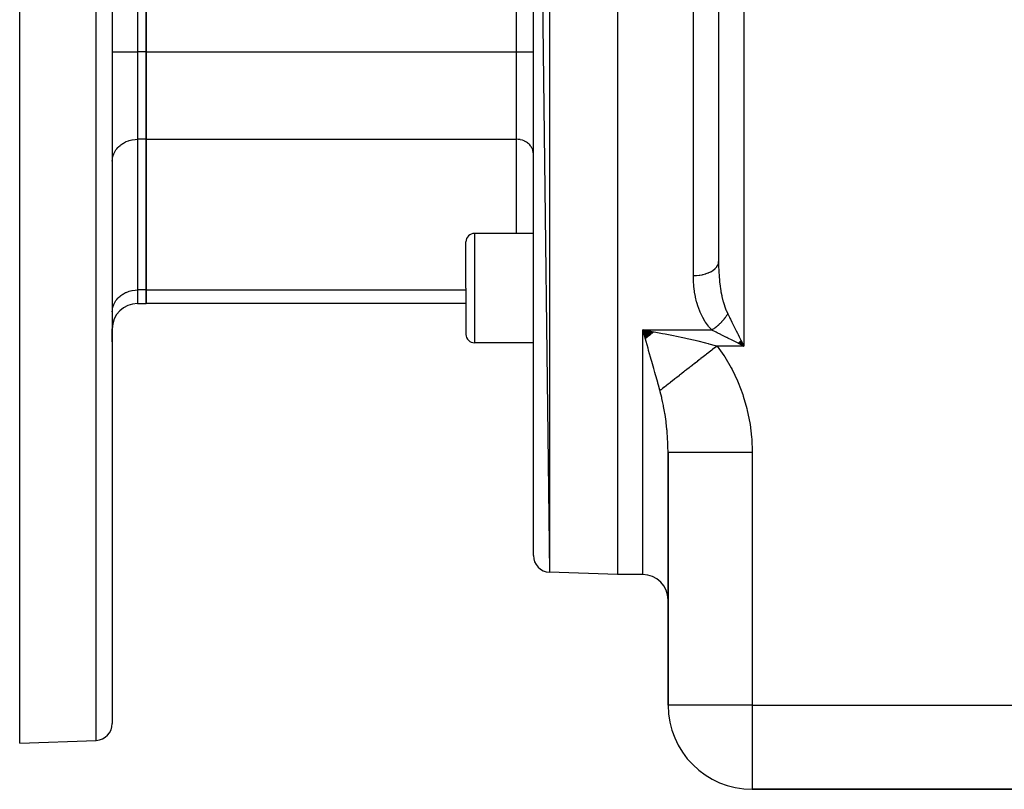
# Model space of a CAD drawing. Extents: x 24 to 1204, y -690 to 196.
# Drawn here: x 24 to 141, y -348 to -257 of the extents above; entities that cross this region are included whole.
import ezdxf

# ---------------------------------------------------------------- set-up
doc = ezdxf.new("R2010")
doc.units = 0
doc.linetypes.add('DASHED', pattern=[11.05, 8.7, -2.35])
doc.layers.get('0').update_dxf_attribs({"linetype": 'CONTINUOUS'})
doc.layers.add('NEVIDI', color=4, linetype='DASHED')

msp = doc.modelspace()

# ---------------------------------------------------------------- linework, layer by layer
at = {"color": 2}
for p, q in [((95, -162.923325), (95, -322.923325)), ((85, -165.20391), (86.930201, -322.641521)), ((85, -320.64274), (85, -165.20391)), ((107, -165.923325), (107, -285.736874)), ((39, -260.821183), (39, -225.025467)), ((39, -225.025467), (39, -260.821183)), ((35, -242.923325), (35, -340.607819)), ((35, -242.923325), (35, -340.607819)), ((24, -342.923325), (24, -254.951804)), ((39, -271.213488), (39, -260.821183)), ((39, -260.821183), (39, -271.213488)), ((39, -289.111347), (39, -271.213488)), ((39, -271.213488), (39, -289.111347)), ((85, -282.385266), (78, -282.385266)), ((77, -288.885266), (77, -283.385266)), ((77, -288.885266), (77, -283.385266)), ((39, -290.719042), (39, -289.111347)), ((39, -289.111347), (39, -290.719042)), ((77, -288.885266), (77, -294.385266)), ((77, -288.885266), (77, -294.385266)), ((38, -290.719042), (39, -290.719042)), ((77, -290.719042), (39, -290.719042)), ((35, -293.719042), (35, -295.259634)), ((35, -295.259634), (35, -293.719042)), ((99.308566, -294.119108), (98, -293.861967)), ((99.26446, -294.158345), (98, -293.861967)), ((99.220359, -294.197342), (98, -293.861967)), ((99.176262, -294.236097), (98, -293.861967)), ((99.132172, -294.27461), (98, -293.861967)), ((99.088092, -294.312877), (98, -293.861967)), ((99.044021, -294.350899), (98, -293.861967)), ((98.999964, -294.388672), (98, -293.861967)), ((98.955921, -294.426196), (98, -293.861967)), ((98.911894, -294.463469), (98, -293.861967)), ((98.867885, -294.500489), (98, -293.861967)), ((98.823896, -294.537254), (98, -293.861967)), ((98.779929, -294.573764), (98, -293.861967)), ((98.735986, -294.610016), (98, -293.861967)), ((98.692068, -294.64601), (98, -293.861967)), ((98.648178, -294.681743), (98, -293.861967)), ((98.604317, -294.717214), (98, -293.861967)), ((98.560487, -294.752422), (98, -293.861967)), ((98.516691, -294.787365), (98, -293.861967)), ((98.472929, -294.822041), (98, -293.861967)), ((98.429203, -294.856449), (98, -293.861967)), ((98.385517, -294.890589), (98, -293.861967)), ((98.34187, -294.924457), (98, -293.861967)), ((98, -293.861967), (98.997025, -294.02967)), ((98.233552, -294.682235), (98.079946, -294.142442)), ((98.997025, -294.02967), (99.296855, -294.081994)), ((85, -295.385266), (78, -295.385266)), ((109.450228, -295.497281), (109.304354, -295.424343)), ((109.316799, -295.412147), (110, -295.772166)), ((109.333027, -295.396111), (110, -295.772166)), ((109.349254, -295.380057), (110, -295.772166)), ((109.365479, -295.363984), (110, -295.772166)), ((109.3817, -295.347896), (110, -295.772166)), ((109.397916, -295.331791), (110, -295.772166)), ((109.414127, -295.315671), (110, -295.772166)), ((109.430331, -295.299538), (110, -295.772166)), ((109.446529, -295.283391), (110, -295.772166)), ((109.468998, -295.506666), (109.450228, -295.497281)), ((109.462718, -295.267233), (110, -295.772166)), ((110, -295.772166), (109.468998, -295.506666)), ((109.478897, -295.251063), (110, -295.772166)), ((109.495067, -295.234884), (110, -295.772166)), ((109.511225, -295.218695), (110, -295.772166)), ((109.527372, -295.202497), (110, -295.772166)), ((109.543505, -295.186293), (110, -295.772166)), ((109.559625, -295.170082), (110, -295.772166)), ((109.575729, -295.153866), (110, -295.772166)), ((109.591818, -295.137645), (110, -295.772166)), ((109.60789, -295.12142), (110, -295.772166)), ((109.623945, -295.105193), (110, -295.772166)), ((109.639981, -295.088965), (110, -295.772166)), ((109.830973, -295.434107), (109.917481, -295.607125)), ((101, -308.406147), (101, -338.423325)), ((101, -338.423325), (101, -308.406147)), ((95, -322.923325), (86.930201, -322.641521)), ((95, -322.923325), (86.930201, -322.641521)), ((98, -322.923325), (95, -322.923325)), ((98, -322.923325), (95, -322.923325)), ((24, -342.923325), (33.069799, -342.606601)), ((144.5, -348.423325), (111, -348.423325)), ((111, -348.423325), (144.5, -348.423325))]:
    msp.add_line(p, q, dxfattribs=at)
for centre, radius, start, end in [((78, -283.385266), 1, 90, 180), ((38, -293.719042), 3, 90, 180), ((78, -294.385266), 1, 180, 270), ((87, -320.64274), 2, 180, 268), ((98, -325.923325), 3, 0, 90), ((111, -338.423325), 10, 180, 270), ((33, -340.607819), 2, 271.999998, 360)]:
    msp.add_arc(centre, radius, start, end, dxfattribs=at)
at = {"layer": 'NEVIDI', "color": 7, "linetype": 'CONTINUOUS'}
for p, q in [((86.930201, -163.205129), (86.930201, -322.641521)), ((104, -287.404935), (104, -162.923325)), ((110, -221.308511), (110, -295.772166)), ((38, -225.025467), (38, -260.821183)), ((83, -260.821183), (83, -225.025467)), ((33.069799, -342.606601), (33.069799, -242.923325)), ((35, -260.821183), (38, -260.821183)), ((38, -260.821183), (38, -271.213488)), ((39, -260.821183), (38, -260.821183)), ((39, -260.821183), (83, -260.821183)), ((83, -260.821183), (85, -260.821183)), ((83, -271.213488), (83, -260.821183)), ((37.321267, -271.280855), (37.352715, -271.274683)), ((37.352715, -271.274683), (37.718452, -271.224955)), ((37.718452, -271.224955), (37.726423, -271.224314)), ((37.726423, -271.224314), (38, -271.213488)), ((38, -271.213488), (38, -289.111347)), ((39, -271.213488), (38, -271.213488)), ((39, -271.213488), (83, -271.213488)), ((83, -282.385266), (83, -271.213488)), ((83.182281, -271.220697), (83, -271.213488)), ((83.187759, -271.221138), (83.182281, -271.220697)), ((83.431576, -271.254295), (83.187759, -271.221138)), ((83.452568, -271.258415), (83.431576, -271.254295)), ((83.673927, -271.314782), (83.452568, -271.258415)), ((35.422279, -272.482461), (35.517388, -272.352977)), ((35.517388, -272.352977), (35.650879, -272.195637)), ((35.650879, -272.195637), (35.749104, -272.093978)), ((35.749104, -272.093978), (35.921882, -271.937779)), ((35.921882, -271.937779), (36.016685, -271.862245)), ((36.016685, -271.862245), (36.230139, -271.713781)), ((36.230139, -271.713781), (36.315768, -271.661559)), ((36.315768, -271.661559), (36.570237, -271.527525)), ((36.570237, -271.527525), (36.641562, -271.495105)), ((36.641562, -271.495105), (36.936113, -271.382345)), ((36.936113, -271.382345), (36.989154, -271.365416)), ((36.989154, -271.365416), (37.321267, -271.280855)), ((83.70912, -271.326014), (83.673927, -271.314782)), ((83.905616, -271.401229), (83.70912, -271.326014)), ((83.953152, -271.422835), (83.905616, -271.401229)), ((84.122859, -271.512225), (83.953152, -271.422835)), ((84.179895, -271.547009), (84.122859, -271.512225)), ((84.322166, -271.645959), (84.179895, -271.547009)), ((84.385463, -271.696391), (84.322166, -271.645959)), ((84.50054, -271.800426), (84.385463, -271.696391)), ((84.566068, -271.86824), (84.50054, -271.800426)), ((84.655049, -271.973114), (84.566068, -271.86824)), ((84.718519, -272.059525), (84.655049, -271.973114)), ((84.783216, -272.161252), (84.718519, -272.059525)), ((84.839919, -272.266552), (84.783216, -272.161252)), ((84.883035, -272.361901), (84.839919, -272.266552)), ((84.928313, -272.485967), (84.883035, -272.361901)), ((35, -273.811564), (35.012494, -273.574699)), ((35.012494, -273.574699), (35.026988, -273.463859)), ((35.026988, -273.463859), (35.070662, -273.250997)), ((35.070662, -273.250997), (35.107529, -273.122211)), ((35.107529, -273.122211), (35.175463, -272.93607)), ((35.175463, -272.93607), (35.240077, -272.793175)), ((35.240077, -272.793175), (35.325162, -272.635158)), ((35.325162, -272.635158), (35.422279, -272.482461)), ((84.95288, -272.571783), (84.928313, -272.485967)), ((84.981998, -272.713668), (84.95288, -272.571783)), ((84.991676, -272.787679), (84.981998, -272.713668)), ((85, -272.945539), (84.991676, -272.787679)), ((78, -282.385266), (78, -288.885266)), ((106.628355, -286.541027), (106.75992, -286.390721)), ((106.75992, -286.390721), (106.780136, -286.363683)), ((106.780136, -286.363683), (106.797638, -286.339126)), ((106.797638, -286.339126), (106.89246, -286.179465)), ((106.89246, -286.179465), (106.905546, -286.152126)), ((106.905546, -286.152126), (106.917007, -286.126499)), ((106.917007, -286.126499), (106.973004, -285.96011)), ((106.973004, -285.96011), (106.979145, -285.933165)), ((106.979145, -285.933165), (106.984362, -285.906905)), ((106.984362, -285.906905), (107, -285.73687)), ((107, -285.736874), (107.004436, -286.220414)), ((107.004436, -286.220414), (107.005914, -286.294467)), ((107.005914, -286.294467), (107.023858, -286.84498)), ((104, -287.404936), (104.28148, -287.397571)), ((104.000003, -287.41231), (104, -287.404936)), ((104.011834, -287.984358), (104.000003, -287.41231)), ((104.28148, -287.397571), (104.348333, -287.393648)), ((104.348333, -287.393648), (104.395455, -287.390375)), ((104.395455, -287.390375), (104.678824, -287.36167)), ((104.678824, -287.36167), (104.742246, -287.35307)), ((104.742246, -287.35307), (104.788056, -287.34635)), ((104.788056, -287.34635), (105.063788, -287.29654)), ((105.063788, -287.29654), (105.122927, -287.283672)), ((105.122927, -287.283672), (105.166864, -287.273585)), ((105.166864, -287.273585), (105.429612, -287.203347)), ((105.429612, -287.203347), (105.483575, -287.186682)), ((105.483575, -287.186682), (105.524612, -287.173461)), ((105.524612, -287.173461), (105.769886, -287.083711)), ((105.769886, -287.083711), (105.817772, -287.063845)), ((105.817772, -287.063845), (105.855387, -287.04765)), ((105.855387, -287.04765), (106.078135, -286.939901)), ((106.078135, -286.939901), (106.119734, -286.917251)), ((106.119734, -286.917251), (106.152899, -286.898545)), ((106.152899, -286.898545), (106.34911, -286.774356)), ((106.34911, -286.774356), (106.383686, -286.749684)), ((106.383686, -286.749684), (106.41223, -286.728573)), ((106.41223, -286.728573), (106.577713, -286.590208)), ((106.577713, -286.590208), (106.605135, -286.564059)), ((106.605135, -286.564059), (106.628355, -286.541027)), ((107.023858, -286.84498), (107.023896, -286.845844)), ((107.023896, -286.845844), (107.027223, -286.918767)), ((107.027223, -286.918767), (107.059401, -287.462036)), ((107.059401, -287.462036), (107.064668, -287.533886)), ((107.064668, -287.533886), (107.09505, -287.896433)), ((104.01558, -288.068837), (104.011834, -287.984358)), ((104.054458, -288.632716), (104.01558, -288.068837)), ((104.062315, -288.716066), (104.054458, -288.632716)), ((104.129358, -289.271911), (104.062315, -288.716066)), ((107.09505, -287.896433), (107.111827, -288.069001)), ((107.111827, -288.069001), (107.119162, -288.139835)), ((107.119162, -288.139835), (107.182325, -288.666456)), ((107.182325, -288.666456), (107.191915, -288.736403)), ((107.191915, -288.736403), (107.212444, -288.879386)), ((35.749104, -289.991837), (35.921882, -289.835638)), ((35.921882, -289.835638), (36.016685, -289.760104)), ((36.016685, -289.760104), (36.230139, -289.61164)), ((36.230139, -289.61164), (36.315768, -289.559418)), ((36.315768, -289.559418), (36.570237, -289.425384)), ((36.570237, -289.425384), (36.641562, -289.392963)), ((36.641562, -289.392963), (36.936113, -289.280203)), ((36.936113, -289.280203), (36.989154, -289.263274)), ((36.989154, -289.263274), (37.321267, -289.178713)), ((37.321267, -289.178713), (37.352715, -289.172542)), ((37.352715, -289.172542), (37.718452, -289.122813)), ((37.718452, -289.122813), (37.726423, -289.122172)), ((37.726423, -289.122172), (38, -289.111347)), ((38, -289.111347), (38, -290.719042)), ((39, -289.111347), (38, -289.111347)), ((39, -289.111347), (77.000806, -289.111347)), ((78, -288.885266), (78, -295.385266)), ((104.137573, -289.327896), (104.129358, -289.271911)), ((104.141456, -289.353721), (104.137573, -289.327896)), ((104.238302, -289.901494), (104.141456, -289.353721)), ((104.254967, -289.982032), (104.238302, -289.901494)), ((104.383841, -290.521409), (104.254967, -289.982032)), ((107.212444, -288.879386), (107.272558, -289.254928)), ((107.272558, -289.254928), (107.284538, -289.323415)), ((107.284538, -289.323415), (107.374171, -289.784984)), ((107.374171, -289.784984), (107.384428, -289.832953)), ((107.384428, -289.832953), (107.399145, -289.900293)), ((107.399145, -289.900293), (107.520436, -290.39882)), ((35.026988, -291.361717), (35.070662, -291.148856)), ((35.070662, -291.148856), (35.107529, -291.020069)), ((35.107529, -291.020069), (35.175463, -290.833928)), ((35.175463, -290.833928), (35.240077, -290.691033)), ((35.240077, -290.691033), (35.325162, -290.533017)), ((35.325162, -290.533017), (35.422279, -290.380319)), ((35.422279, -290.380319), (35.517388, -290.250835)), ((35.517388, -290.250835), (35.650879, -290.093495)), ((35.650879, -290.093495), (35.749104, -289.991837)), ((104.405471, -290.600774), (104.383841, -290.521409)), ((104.569106, -291.131234), (104.405471, -290.600774)), ((104.59616, -291.20933), (104.569106, -291.131234)), ((107.520436, -290.39882), (107.538188, -290.464603)), ((107.538188, -290.464603), (107.577678, -290.605398)), ((107.577678, -290.605398), (107.682025, -290.945126)), ((107.682025, -290.945126), (107.702946, -291.008244)), ((107.702946, -291.008244), (107.819697, -291.334262)), ((35, -291.709423), (35.012494, -291.472557)), ((35.012494, -291.472557), (35.026988, -291.361717)), ((104.798318, -291.730486), (104.59616, -291.20933)), ((104.831481, -291.807238), (104.798318, -291.730486)), ((105.076922, -292.317704), (104.831481, -291.807238)), ((105.116476, -292.391918), (105.076922, -292.317704)), ((107.819697, -291.334262), (107.870418, -291.463482)), ((107.842001, -292.327981), (107.857877, -292.305919)), ((107.857877, -292.305919), (107.907134, -292.235906)), ((107.870418, -291.463482), (107.894789, -291.523172)), ((107.894789, -291.523172), (108.089801, -291.951768)), ((107.907134, -292.235906), (107.91137, -292.22977)), ((107.91137, -292.22977), (107.971494, -292.140563)), ((107.971494, -292.140563), (107.976233, -292.133356)), ((107.976233, -292.133356), (107.98027, -292.127194)), ((107.98027, -292.127194), (107.986141, -292.118198)), ((107.986141, -292.118198), (108.041955, -292.030464)), ((108.041955, -292.030464), (108.045785, -292.024289)), ((108.045785, -292.024289), (108.08972, -291.951895)), ((108.08972, -291.951895), (108.089798, -291.951763)), ((108.089801, -291.951768), (108.096367, -291.964899)), ((108.096367, -291.964899), (108.2853, -292.342762)), ((105.405829, -292.881531), (105.116476, -292.391918)), ((105.451711, -292.951616), (105.405829, -292.881531)), ((105.789578, -293.416585), (105.451711, -292.951616)), ((105.843018, -293.482846), (105.789578, -293.416585)), ((106.179598, -293.861967), (105.843018, -293.482846)), ((106.695141, -293.509924), (106.716908, -293.493006)), ((106.716908, -293.493006), (106.767582, -293.452943)), ((106.767582, -293.452943), (106.773568, -293.448148)), ((106.773568, -293.448148), (106.866866, -293.371657)), ((106.866866, -293.371657), (106.872778, -293.366698)), ((106.872778, -293.366698), (106.877572, -293.362667)), ((106.877572, -293.362667), (106.89898, -293.344557)), ((106.89898, -293.344557), (106.964834, -293.28772)), ((106.964834, -293.28772), (106.970663, -293.282606)), ((106.970663, -293.282606), (107.055702, -293.20642)), ((107.055702, -293.20642), (107.061327, -293.201275)), ((107.061327, -293.201275), (107.06707, -293.196009)), ((107.06707, -293.196009), (107.076417, -293.187407)), ((107.076417, -293.187407), (107.156196, -293.112452)), ((107.156196, -293.112452), (107.16183, -293.107054)), ((107.16183, -293.107054), (107.228266, -293.042299)), ((107.228266, -293.042299), (107.248309, -293.02236)), ((107.248309, -293.02236), (107.249253, -293.021417)), ((107.249253, -293.021417), (107.25477, -293.015893)), ((107.25477, -293.015893), (107.340288, -292.928361)), ((107.340288, -292.928361), (107.345673, -292.922727)), ((107.345673, -292.922727), (107.394173, -292.871306)), ((107.394173, -292.871306), (107.413324, -292.85066)), ((107.413324, -292.85066), (107.42911, -292.833492)), ((107.42911, -292.833492), (107.434361, -292.827751)), ((107.434361, -292.827751), (107.515555, -292.736999)), ((107.515555, -292.736999), (107.52066, -292.731164)), ((107.52066, -292.731164), (107.55244, -292.694489)), ((107.55244, -292.694489), (107.570651, -292.673192)), ((107.570651, -292.673192), (107.599492, -292.639031)), ((107.599492, -292.639031), (107.604443, -292.633113)), ((107.604443, -292.633113), (107.680778, -292.539748)), ((107.680778, -292.539748), (107.685565, -292.533755)), ((107.685565, -292.533755), (107.702056, -292.512984)), ((107.702056, -292.512984), (107.719122, -292.491272)), ((107.719122, -292.491272), (107.75926, -292.439316)), ((107.75926, -292.439316), (107.763873, -292.433263)), ((107.763873, -292.433263), (107.834761, -292.337965)), ((107.834761, -292.337965), (107.839185, -292.331871)), ((107.839185, -292.331871), (107.842001, -292.327981)), ((108.2853, -292.342762), (108.353532, -292.479232)), ((108.353532, -292.479232), (108.403449, -292.579067)), ((108.403449, -292.579067), (108.581973, -292.936112)), ((108.581973, -292.936112), (108.655396, -293.082957)), ((108.655396, -293.082957), (108.735789, -293.243744)), ((108.735789, -293.243744), (108.898312, -293.568791)), ((98, -293.861967), (106.179602, -293.861967)), ((98, -322.923325), (98, -293.861967)), ((98.079946, -294.142442), (98, -293.861967)), ((99.296855, -294.081994), (99.341428, -294.089849)), ((99.341428, -294.089849), (100.330278, -294.269351)), ((100.330278, -294.269351), (100.671745, -294.333744)), ((100.671745, -294.333744), (101.061047, -294.408735)), ((101.061047, -294.408735), (101.650318, -294.525557)), ((101.650318, -294.525557), (101.989216, -294.594612)), ((101.989216, -294.594612), (102.760742, -294.757189)), ((106.275997, -293.910168), (106.179602, -293.861967)), ((106.179607, -293.861967), (106.258304, -293.814123)), ((106.258304, -293.814123), (106.26448, -293.81028)), ((106.26448, -293.81028), (106.321548, -293.77415)), ((106.619662, -294.081998), (106.275997, -293.910168)), ((106.321548, -293.77415), (106.343882, -293.75971)), ((106.343882, -293.75971), (106.361193, -293.7484)), ((106.361193, -293.7484), (106.367353, -293.744351)), ((106.367353, -293.744351), (106.463741, -293.679301)), ((106.463741, -293.679301), (106.469856, -293.675067)), ((106.469856, -293.675067), (106.509373, -293.647389)), ((106.509373, -293.647389), (106.531529, -293.631635)), ((106.531529, -293.631635), (106.565799, -293.606928)), ((106.565799, -293.606928), (106.571898, -293.602487)), ((106.571898, -293.602487), (106.66715, -293.531426)), ((106.70708, -294.125706), (106.619662, -294.081998)), ((106.66715, -293.531426), (106.6732, -293.526803)), ((106.6732, -293.526803), (106.695141, -293.509924)), ((106.845925, -294.195127), (106.70708, -294.125706)), ((107.273032, -294.408682), (106.845925, -294.195127)), ((107.310636, -294.427484), (107.273032, -294.408682)), ((107.458833, -294.501583), (107.310636, -294.427484)), ((107.950639, -294.747485), (107.458833, -294.501583)), ((108.898312, -293.568791), (108.97533, -293.722827)), ((108.97533, -293.722827), (109.088184, -293.948535)), ((109.088184, -293.948535), (109.229293, -294.230753)), ((109.229293, -294.230753), (109.30909, -294.390347)), ((109.30909, -294.390347), (109.455171, -294.68251)), ((98.281521, -294.850998), (98.233552, -294.682235)), ((98.309492, -294.949437), (98.281521, -294.850998)), ((98.388821, -295.228748), (98.309492, -294.949437)), ((98.616459, -296.030919), (98.388821, -295.228748)), ((102.760742, -294.757189), (102.953817, -294.799106)), ((102.953817, -294.799106), (103.285111, -294.87225)), ((103.285111, -294.87225), (104.219553, -295.087463)), ((104.219553, -295.087463), (104.36387, -295.121956)), ((104.36387, -295.121956), (104.539173, -295.164338)), ((104.539173, -295.164338), (105.439589, -295.391055)), ((105.439589, -295.391055), (105.746282, -295.472078)), ((105.746282, -295.472078), (105.839579, -295.497148)), ((105.839579, -295.497148), (106.607106, -295.711675)), ((106.813632, -295.772166), (106.555883, -295.973264)), ((106.607106, -295.711675), (106.813632, -295.772166)), ((106.813632, -295.772166), (107.610671, -296.880535)), ((110, -295.772166), (106.813632, -295.772166)), ((107.970298, -294.757315), (107.950639, -294.747485)), ((108.106668, -294.8255), (107.970298, -294.757315)), ((108.618163, -295.081248), (108.106668, -294.8255)), ((108.6999, -295.122116), (108.618163, -295.081248)), ((108.779285, -295.161808), (108.6999, -295.122116)), ((109.304354, -295.424343), (108.779285, -295.161808)), ((109.455171, -294.68251), (109.570096, -294.912359)), ((109.570096, -294.912359), (109.652248, -295.076662)), ((109.652248, -295.076662), (109.830973, -295.434107)), ((109.917481, -295.607125), (110, -295.772166)), ((98.678738, -296.250495), (98.616459, -296.030919)), ((98.694989, -296.307796), (98.678738, -296.250495)), ((98.920564, -297.103615), (98.694989, -296.307796)), ((105.49308, -296.802466), (105.177738, -297.048496)), ((105.519211, -296.782078), (105.49308, -296.802466)), ((105.578234, -296.736028), (105.519211, -296.782078)), ((105.836884, -296.534229), (105.578234, -296.736028)), ((105.863162, -296.513727), (105.836884, -296.534229)), ((106.182556, -296.264535), (105.863162, -296.513727)), ((106.208971, -296.243926), (106.182556, -296.264535)), ((106.268618, -296.197389), (106.208971, -296.243926)), ((106.529412, -295.993916), (106.268618, -296.197389)), ((106.555883, -295.973264), (106.529412, -295.993916)), ((107.610671, -296.880535), (107.732497, -297.067001)), ((98.99851, -297.37888), (98.920564, -297.103615)), ((99.063801, -297.609584), (98.99851, -297.37888)), ((99.219616, -298.160571), (99.063801, -297.609584)), ((99.295387, -298.42873), (99.219616, -298.160571)), ((103.825773, -298.103306), (103.585883, -298.290471)), ((103.850356, -298.084127), (103.825773, -298.103306)), ((104.1502, -297.850185), (103.850356, -298.084127)), ((104.175152, -297.830718), (104.1502, -297.850185)), ((104.231584, -297.78669), (104.175152, -297.830718)), ((104.47982, -297.593014), (104.231584, -297.78669)), ((104.505143, -297.573257), (104.47982, -297.593014)), ((104.813954, -297.332321), (104.505143, -297.573257)), ((104.839554, -297.312348), (104.813954, -297.332321)), ((104.897501, -297.267137), (104.839554, -297.312348)), ((105.151838, -297.068703), (104.897501, -297.267137)), ((105.177738, -297.048496), (105.151838, -297.068703)), ((107.732497, -297.067001), (108.494978, -298.36072)), ((99.42965, -298.904423), (99.295387, -298.42873)), ((99.508992, -299.185963), (99.42965, -298.904423)), ((99.581914, -299.445054), (99.508992, -299.185963)), ((102.303122, -299.291289), (102.0436, -299.493769)), ((102.324877, -299.274316), (102.303122, -299.291289)), ((102.374165, -299.235862), (102.324877, -299.274316)), ((102.592385, -299.065605), (102.374165, -299.235862)), ((102.614778, -299.048134), (102.592385, -299.065605)), ((102.889923, -298.833464), (102.614778, -299.048134)), ((102.912929, -298.815515), (102.889923, -298.833464)), ((102.965017, -298.774875), (102.912929, -298.815515)), ((103.195016, -298.595429), (102.965017, -298.774875)), ((103.218567, -298.577054), (103.195016, -298.595429)), ((103.507201, -298.351859), (103.218567, -298.577054)), ((103.531275, -298.333077), (103.507201, -298.351859)), ((103.585883, -298.290471), (103.531275, -298.333077)), ((108.494978, -298.36072), (108.599168, -298.557085)), ((108.599168, -298.557085), (109.245217, -299.912341)), ((99.769863, -300.114706), (99.581914, -299.445054)), ((99.787474, -300.177609), (99.769863, -300.114706)), ((99.85731, -300.427351), (99.787474, -300.177609)), ((99.97107, -300.835427), (99.85731, -300.427351)), ((100.769604, -300.487744), (100.568541, -300.644614)), ((100.786655, -300.474441), (100.769604, -300.487744)), ((100.825379, -300.444229), (100.786655, -300.474441)), ((100.998514, -300.309148), (100.825379, -300.444229)), ((101.016432, -300.295168), (100.998514, -300.309148)), ((101.238773, -300.121697), (101.016432, -300.295168)), ((101.257542, -300.107053), (101.238773, -300.121697)), ((101.300229, -300.073749), (101.257542, -300.107053)), ((101.489877, -299.925785), (101.300229, -300.073749)), ((101.509455, -299.91051), (101.489877, -299.925785)), ((101.751304, -299.721819), (101.509455, -299.91051)), ((101.771645, -299.705949), (101.751304, -299.721819)), ((101.817766, -299.669965), (101.771645, -299.705949)), ((102.022536, -299.510203), (101.817766, -299.669965)), ((102.0436, -299.493769), (102.022536, -299.510203)), ((109.245217, -299.912341), (109.332561, -300.117433)), ((109.332561, -300.117433), (109.866592, -301.531131)), ((100.033915, -301.061723), (99.97107, -300.835427)), ((100.154864, -300.967367), (100.033917, -301.06173)), ((100.044594, -301.1004), (100.033917, -301.06173)), ((100.078181, -301.224112), (100.044594, -301.1004)), ((100.245944, -301.893193), (100.078181, -301.224112)), ((100.169088, -300.956269), (100.154864, -300.967367)), ((100.347344, -300.817193), (100.169088, -300.956269)), ((100.362539, -300.805338), (100.347344, -300.817193)), ((100.397103, -300.77837), (100.362539, -300.805338)), ((100.552404, -300.657204), (100.397103, -300.77837)), ((100.568541, -300.644614), (100.552404, -300.657204)), ((109.866592, -301.531131), (109.93742, -301.74468)), ((100.273604, -302.012514), (100.245944, -301.893193)), ((100.349083, -302.352864), (100.273604, -302.012514)), ((100.44595, -302.825366), (100.349083, -302.352864)), ((100.469506, -302.947139), (100.44595, -302.825366)), ((109.93742, -301.74468), (110.355157, -303.198079)), ((100.577682, -303.547772), (100.469506, -302.947139)), ((100.615185, -303.774595), (100.577682, -303.547772)), ((100.634891, -303.898321), (100.615185, -303.774595)), ((100.754813, -304.736972), (100.634891, -303.898321)), ((110.355157, -303.198079), (110.408132, -303.414817)), ((110.408132, -303.414817), (110.706451, -304.886675)), ((100.759953, -304.777018), (100.754813, -304.736972)), ((100.770644, -304.861657), (100.759953, -304.777018)), ((100.863397, -305.69572), (100.770644, -304.861657)), ((110.706451, -304.886675), (110.741967, -305.106343)), ((110.741967, -305.106343), (110.922446, -306.597577)), ((100.875117, -305.818542), (100.863397, -305.69572)), ((100.892531, -306.011679), (100.875117, -305.818542)), ((100.940451, -306.639612), (100.892531, -306.011679)), ((100.948137, -306.76061), (100.940451, -306.639612)), ((100.973005, -307.227991), (100.948137, -306.76061)), ((100.984025, -307.504285), (100.973005, -307.227991)), ((100.986202, -307.568952), (100.984025, -307.504285)), ((110.922446, -306.597577), (110.940362, -306.820184)), ((110.940362, -306.820184), (110.999878, -308.331005)), ((100.989804, -307.688031), (100.986202, -307.568952)), ((101, -308.406151), (100.989804, -307.688031)), ((101.055069, -308.406147), (101, -308.406147)), ((101.067793, -308.406147), (101.055069, -308.406147)), ((101.079526, -308.406147), (101.067793, -308.406147)), ((101.283706, -308.406147), (101.079526, -308.406147)), ((101.311572, -308.406147), (101.283706, -308.406147)), ((101.316839, -308.406147), (101.311572, -308.406147)), ((101.685902, -308.406147), (101.316839, -308.406147)), ((101.708165, -308.406147), (101.685902, -308.406147)), ((101.728469, -308.406147), (101.708165, -308.406147)), ((102.247281, -308.406147), (101.728469, -308.406147)), ((102.254603, -308.406147), (102.247281, -308.406147)), ((102.31109, -308.406147), (102.254603, -308.406147)), ((102.925609, -308.406147), (102.31109, -308.406147)), ((102.979595, -308.406147), (102.925609, -308.406147)), ((103.048918, -308.406147), (102.979595, -308.406147)), ((103.732364, -308.406147), (103.048918, -308.406147)), ((103.847947, -308.406147), (103.732364, -308.406147)), ((103.928929, -308.406147), (103.847947, -308.406147)), ((104.654711, -308.406147), (103.928929, -308.406147)), ((104.843989, -308.406147), (104.654711, -308.406147)), ((104.935329, -308.406147), (104.843989, -308.406147)), ((105.677984, -308.406147), (104.935329, -308.406147)), ((105.950216, -308.406147), (105.677984, -308.406147)), ((106.049926, -308.406147), (105.950216, -308.406147)), ((106.785906, -308.406147), (106.049926, -308.406147)), ((107.146471, -308.406147), (106.785906, -308.406147)), ((107.253169, -308.406147), (107.146471, -308.406147)), ((107.96085, -308.406147), (107.253169, -308.406147)), ((108.411809, -308.406147), (107.96085, -308.406147)), ((108.523156, -308.406147), (108.411809, -308.406147)), ((109.184134, -308.406147), (108.523156, -308.406147)), ((109.72342, -308.406147), (109.184134, -308.406147)), ((109.837632, -308.406147), (109.72342, -308.406147)), ((110.436442, -308.406147), (109.837632, -308.406147)), ((111, -308.406147), (110.436442, -308.406147)), ((110.999878, -308.331005), (111, -308.406147)), ((111, -308.406147), (111, -338.423325)), ((111, -338.423325), (101, -338.423325)), ((111, -338.423325), (144.5, -338.423325)), ((111, -338.423325), (111, -348.423325))]:
    msp.add_line(p, q, dxfattribs=at)

doc.saveas('drawing.dxf')
